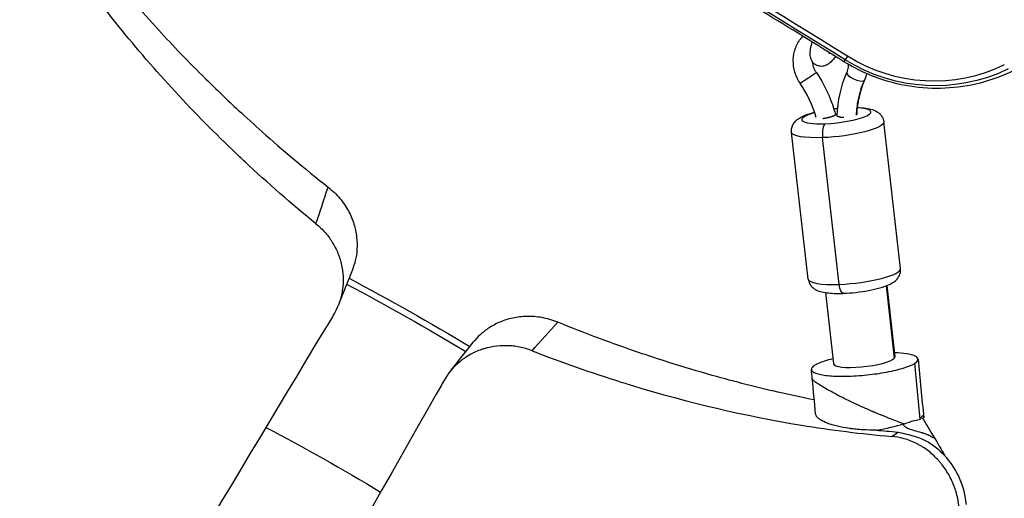
# Model space of a CAD drawing. Units: millimetres. Extents: x -4835 to 4767, y -3757 to 4711.
# Drawn here: x 1789 to 2044, y 1339 to 1463 of the extents above; entities that cross this region are included whole.
import ezdxf

# ---------------------------------------------------------------- set-up
doc = ezdxf.new("R2010")
doc.units = ezdxf.units.MM
doc.header["$LTSCALE"] = 20
doc.layers.add('2d', color=230, linetype='Continuous')

msp = doc.modelspace()

# ---------------------------------------------------------------- linework, layer by layer
at = {"layer": '2d'}
for p, q in [((2000.06, 1438.66), (2000.08, 1438.48)), ((2000.56, 1438.31), (2000.58, 1438.13)), ((2016.9, 1398.79), (2012.59, 1436.74)), ((1993.06, 1396.08), (1988.74, 1434.03)), ((2001.08, 1394.71), (1996.77, 1432.66)), ((1997.48, 1392.58), (1999.58, 1374.15)), ((2013.18, 1394.31), (2015.31, 1375.58)), ((2013.38, 1394.38), (2015.47, 1375.96))]:
    msp.add_line(p, q, dxfattribs=at)
for centre, major_axis, ratio, start_param, end_param in [((939.58, -243.75), (-1767.24, 1032.46), 0.978148, 4.682071, 4.74251), ((939.32, -244.2), (-1768.67, 1033.3), 0.978148, 4.682071, 4.74251), ((2005.31, 1448.54), (-2.3, 0.99), 0.344721, 0, 2.931586), ((2005.31, 1448.54), (-2.3, 0.99), 0.344721, 2.931586, 3.141593), ((2000.33, 1438.31), (8.94, 1.02), 0.202046, 2.224418, 4.356722), ((2000.33, 1438.31), (8.94, 1.02), 0.202046, 4.356722, 7.18762), ((2000.33, 1438.31), (8.94, 1.02), 0.202046, 1.509365, 1.622414), ((1997.74, 1433.34), (-0.11, 3), 0.341034, 0.216621, 1.787417), ((2004.98, 1397.44), (11.92, 1.36), 0.202046, 4.356722, 6.283185), ((2004.98, 1397.44), (11.92, 1.36), 0.202046, 3.141593, 4.356722), ((2007.52, 1375.06), (7.95, 0.9), 0.202046, 3.141593, 6.058483), ((2007.52, 1375.06), (7.95, 0.9), 0.202046, -0.224702, 0)]:
    msp.add_ellipse(centre, major_axis=major_axis, ratio=ratio, start_param=start_param, end_param=end_param, dxfattribs=at)
at = {"layer": '2d', "extrusion": (0, 0, -1)}
for centre, major_axis, ratio, start_param, end_param in [((2010.21, 1465.04), (7.95, 12.72), 0.006303, 2.665086, 2.865421), ((2024.79, 1488.2), (-35.93, 20.99), 0.978148, 3.71765, 4.742707), ((2010.21, 1465.04), (7.95, 12.72), 0.006303, 2.865421, 3.141593), ((2025.06, 1488.65), (-37.36, 21.83), 0.978148, 3.71765, 4.742707), ((1993.08, 1448.07), (2.07, 1.41), 0.006031, 0.407542, 3.141593), ((1993.08, 1448.07), (2.07, 1.41), 0.006031, 0, 0.407542), ((2000.66, 1435.39), (11.92, 1.36), 0.202046, 0, 1.926463), ((2000.66, 1435.39), (11.92, 1.36), 0.202046, 1.926463, 3.141593), ((1857.91, 1328.45), (-178.21, 101.32), 0.328719, 1.476802, 1.652063), ((1857.91, 1328.45), (-173.86, 98.85), 0.328719, 1.475596, 1.652825), ((2002.06, 1395.39), (-0.11, 3), 0.341034, 3.141593, 4.495768), ((1836.9, 1291.5), (-173.86, 98.85), 0.328719, 1.476334, 1.64689)]:
    msp.add_ellipse(centre, major_axis=major_axis, ratio=ratio, start_param=start_param, end_param=end_param, dxfattribs=at)
at = {"layer": '2d'}
for points, knots in [([(2002.26, 1452.31), (1995.27, 1456.68), (1988.26, 1461.01), (1974.18, 1469.57), (1967.11, 1473.81), (1952.93, 1482.21), (1945.81, 1486.37), (1931.53, 1494.6), (1924.37, 1498.68), (1909.99, 1506.74), (1902.78, 1510.73), (1895.55, 1514.67)], [4.68216924, 4.68216924, 4.68216924, 4.68216924, 4.69425714, 4.69425714, 4.70634503, 4.70634503, 4.71843293, 4.71843293, 4.73052082, 4.73052082, 4.74260872, 4.74260872, 4.74260872, 4.74260872]), ([(1845.22, 1428.51), (1834.26, 1438.93), (1818.64, 1455.82), (1805.2, 1473.86), (1800.82, 1480.24)], [0.2816593, 0.2816593, 0.2816593, 0.2816593, 0.749976, 1, 1, 1, 1]), ([(1818.84, 1467.61), (1820.83, 1465.3), (1822.93, 1462.92), (1828.86, 1456.43), (1832.91, 1452.2), (1840.01, 1445.17), (1842.82, 1442.47), (1845.78, 1439.72)], [0.0983245, 0.0983245, 0.0983245, 0.0983245, 0.25, 0.25, 0.5, 0.5, 0.6503493, 0.6503493, 0.6503493, 0.6503493]), ([(1991.01, 1446.67), (1990.4, 1447.56), (1989.93, 1448.55), (1989.32, 1450.6), (1989.17, 1451.68), (1989.22, 1453.79), (1989.41, 1454.83), (1990.11, 1456.76), (1990.61, 1457.66), (1991.38, 1458.6), (1991.51, 1458.75), (1991.65, 1458.9)], [5.763549, 5.763549, 5.763549, 5.763549, 6.094483, 6.094483, 6.42348, 6.42348, 6.747095, 6.747095, 7.063124, 7.063124, 7.125977, 7.125977, 7.125977, 7.125977]), ([(2000.13, 1453.65), (1999.9, 1453.33), (1999.67, 1453.04), (1999.12, 1452.41), (1998.8, 1452.09), (1998.13, 1451.59), (1997.83, 1451.4), (1997.06, 1451.14), (1996.62, 1451.05), (1995.77, 1451.15), (1995.41, 1451.26), (1994.8, 1451.59), (1994.55, 1451.8), (1994.13, 1452.27), (1993.98, 1452.52), (1993.73, 1453.06), (1993.66, 1453.34), (1993.54, 1454.04), (1993.54, 1454.4), (1993.6, 1455.3), (1993.7, 1455.83), (1993.9, 1456.71), (1993.99, 1457.05), (1994.09, 1457.39)], [7.391612, 7.391612, 7.391612, 7.391612, 7.576772, 7.576772, 7.828951, 7.828951, 7.981408, 7.981408, 8.09964, 8.09964, 8.174366, 8.174366, 8.24317, 8.24317, 8.321989, 8.321989, 8.429067, 8.429067, 8.623658, 8.623658, 8.904701, 8.904701, 9.065434, 9.065434, 9.065434, 9.065434]), ([(1998.55, 1454.35), (1998.55, 1454.35), (1998.55, 1454.39), (1998.56, 1454.49), (1998.56, 1454.55), (1998.57, 1454.61)], [8.5274015, 8.5274015, 8.5274015, 8.5274015, 8.6339704, 8.6339704, 8.7147649, 8.7147649, 8.7147649, 8.7147649]), ([(1995.15, 1449.48), (1994.86, 1449.9), (1994.63, 1450.37), (1994.32, 1451.29), (1994.23, 1451.75), (1994.2, 1452.21)], [5.7635493, 5.7635493, 5.7635493, 5.7635493, 6.0595046, 6.0595046, 6.3370339, 6.3370339, 6.3370339, 6.3370339]), ([(2046.05, 1449.94), (2043.31, 1448.6), (2040.43, 1447.54), (2034.52, 1446.03), (2031.48, 1445.58), (2025.38, 1445.3), (2022.32, 1445.47), (2016.29, 1446.42), (2013.32, 1447.2), (2007.6, 1449.34), (2004.85, 1450.7), (2002.26, 1452.31)], [3.717551, 3.717551, 3.717551, 3.717551, 3.922563, 3.922563, 4.127574, 4.127574, 4.332586, 4.332586, 4.537597, 4.537597, 4.742609, 4.742609, 4.742609, 4.742609]), ([(2003.37, 1451.64), (2003.37, 1451.53), (2003.38, 1451.41), (2003.37, 1450.79), (2003.29, 1450.31), (2003.1, 1449.75), (2003.06, 1449.64), (2003.01, 1449.53)], [9.4804587, 9.4804587, 9.4804587, 9.4804587, 9.5532885, 9.5532885, 9.8619291, 9.8619291, 9.9444139, 9.9444139, 9.9444139, 9.9444139]), ([(1995.15, 1449.48), (1997.13, 1446.56), (1998.69, 1443.29), (1999.83, 1439.52), (1999.95, 1439.09), (2000.06, 1438.67)], [0, 0, 0, 0, 1.059892, 1.059892, 1.192248, 1.192248, 1.192248, 1.192248]), ([(2007.49, 1447.41), (2007.11, 1446.53), (2006.55, 1445), (2005.76, 1441.82), (2005.5, 1439.96), (2005.44, 1438.5)], [0, 0, 0, 0, 0.2802626, 0.5617668, 0.9819518, 0.9819518, 0.9819518, 0.9819518]), ([(1845.78, 1439.72), (1847.74, 1437.9), (1849.77, 1436.05), (1857.12, 1429.52), (1862.81, 1424.73), (1868.95, 1419.88)], [0.6503462, 0.6503462, 0.6503462, 0.6503462, 0.75, 0.75, 1, 1, 1, 1]), ([(1988.74, 1434.03), (1988.69, 1434.44), (1988.73, 1434.84), (1988.91, 1435.6), (1989.06, 1435.94), (1989.45, 1436.58), (1989.68, 1436.84), (1990.31, 1437.43), (1990.69, 1437.67), (1991.85, 1438.32), (1992.69, 1438.63), (1993.99, 1439.02), (1994.34, 1439.12), (1994.7, 1439.21)], [2.7859259, 2.7859259, 2.7859259, 2.7859259, 2.8590657, 2.8590657, 2.9402665, 2.9402665, 3.0483129, 3.0483129, 3.2374778, 3.2374778, 3.6227704, 3.6227704, 3.7568386, 3.7568386, 3.7568386, 3.7568386]), ([(1999.65, 1440.12), (1999.8, 1440.14), (1999.95, 1440.16), (2000.3, 1440.2), (2000.49, 1440.22), (2000.68, 1440.24)], [4.3071553, 4.3071553, 4.3071553, 4.3071553, 4.3553338, 4.3553338, 4.4156064, 4.4156064, 4.4156064, 4.4156064]), ([(2005.71, 1440.45), (2006.35, 1440.43), (2006.95, 1440.39), (2008.12, 1440.27), (2008.68, 1440.18), (2009.77, 1439.9), (2010.3, 1439.73), (2011.13, 1439.2), (2011.36, 1439.03), (2011.89, 1438.49), (2012.2, 1438.07), (2012.49, 1437.28), (2012.56, 1437.01), (2012.59, 1436.74)], [4.9678167, 4.9678167, 4.9678167, 4.9678167, 5.1984408, 5.1984408, 5.4414667, 5.4414667, 5.6844926, 5.6844926, 5.7688432, 5.7688432, 5.8789181, 5.8789181, 5.9275185, 5.9275185, 5.9275185, 5.9275185]), ([(1865.81, 1410.37), (1859.49, 1415.53), (1852.59, 1421.56), (1845.97, 1427.8), (1845.22, 1428.51)], [0, 0, 0, 0, 0.2499906, 0.2816593, 0.2816593, 0.2816593, 0.2816593]), ([(1868.95, 1419.88), (1870.08, 1418.99), (1871.09, 1418), (1872.84, 1415.9), (1873.58, 1414.8), (1874.79, 1412.57), (1875.26, 1411.43), (1875.96, 1409.17), (1876.19, 1408.05), (1876.45, 1405.87), (1876.47, 1404.8), (1876.34, 1402.76), (1876.19, 1401.78), (1875.77, 1400.03), (1875.52, 1399.24), (1875.22, 1398.49)], [0, 0, 0, 0, 0.125, 0.125, 0.25, 0.25, 0.375, 0.375, 0.5, 0.5, 0.625, 0.625, 0.75, 0.75, 0.8626514, 0.8626514, 0.8626514, 0.8626514]), ([(1865.81, 1410.37), (1866.69, 1409.66), (1867.5, 1408.89), (1868.59, 1407.62), (1869.11, 1406.96), (1869.67, 1406.15), (1869.9, 1405.8), (1870.05, 1405.56), (1870.12, 1405.43), (1870.77, 1404.35), (1871.25, 1403.36), (1871.83, 1401.82), (1872.09, 1401.05), (1872.29, 1400.25), (1872.42, 1399.72), (1872.47, 1399.45), (1872.72, 1398.1), (1872.83, 1397.02), (1872.83, 1395.41), (1872.8, 1394.61), (1872.71, 1393.8), (1872.64, 1393.26), (1872.6, 1393), (1872.16, 1390.57), (1871.41, 1388.57), (1870.29, 1386.73)], [0, 0, 0, 0, 0.125, 0.125, 0.1875, 0.21875, 0.234375, 0.234375, 0.25, 0.25, 0.375, 0.375, 0.4375, 0.46875, 0.46875, 0.5, 0.5, 0.625, 0.625, 0.6875, 0.71875, 0.71875, 0.75, 0.75, 1, 1, 1, 1]), ([(2002.17, 1392.39), (2003.23, 1392.43), (2004.34, 1392.52), (2006.53, 1392.76), (2007.61, 1392.92), (2009.68, 1393.3), (2010.67, 1393.53), (2012.55, 1394.06), (2013.41, 1394.36), (2014.59, 1394.94), (2014.97, 1395.16), (2015.65, 1395.68), (2015.94, 1395.94), (2016.49, 1396.69), (2016.76, 1397.18), (2016.93, 1398.12), (2016.94, 1398.46), (2016.9, 1398.79)], [4.712389, 4.712389, 4.712389, 4.712389, 5.059968, 5.059968, 5.400556, 5.400556, 5.747151, 5.747151, 6.125499, 6.125499, 6.318146, 6.318146, 6.454943, 6.454943, 6.578402, 6.578402, 6.638852, 6.638852, 6.638852, 6.638852]), ([(1993.06, 1396.08), (1993.1, 1395.68), (1993.23, 1395.29), (1993.57, 1394.59), (1993.8, 1394.3), (1994.32, 1393.76), (1994.61, 1393.56), (1995.35, 1393.12), (1995.77, 1392.97), (1996.73, 1392.69), (1997.28, 1392.6), (1998.46, 1392.45), (1999.08, 1392.4), (2000.42, 1392.36), (2001.13, 1392.36), (2001.96, 1392.38), (2002.07, 1392.39), (2002.17, 1392.39)], [3.497259, 3.497259, 3.497259, 3.497259, 3.570399, 3.570399, 3.6516, 3.6516, 3.759646, 3.759646, 3.948811, 3.948811, 4.191837, 4.191837, 4.434863, 4.434863, 4.677889, 4.677889, 4.712389, 4.712389, 4.712389, 4.712389]), ([(1928.29, 1384.92), (1926.96, 1385.47), (1925.6, 1385.85), (1922.91, 1386.35), (1921.58, 1386.45), (1919.04, 1386.4), (1917.82, 1386.25), (1915.5, 1385.75), (1914.41, 1385.4), (1912.38, 1384.54), (1911.45, 1384.04), (1909.73, 1382.92), (1908.95, 1382.31), (1907.59, 1381.04), (1906.99, 1380.39), (1906.46, 1379.73)], [0, 0, 0, 0, 0.125, 0.125, 0.25, 0.25, 0.375, 0.375, 0.5, 0.5, 0.625, 0.625, 0.75, 0.75, 0.8696074, 0.8696074, 0.8696074, 0.8696074]), ([(1956.99, 1374.53), (1954.44, 1375.34), (1951.83, 1376.2), (1942.51, 1379.38), (1935.54, 1381.97), (1928.29, 1384.92)], [0.6503462, 0.6503462, 0.6503462, 0.6503462, 0.75, 0.75, 1, 1, 1, 1]), ([(1868.24, 1383.34), (1842.23, 1340.13), (1816.22, 1296.41), (1763.41, 1207.09), (1736.59, 1161.47), (1682.71, 1069.66), (1655.63, 1023.47), (1601.2, 930.68), (1573.83, 884.07), (1546.35, 837.29)], [0.0063831, 0.0063831, 0.0063831, 0.0063831, 0.25, 0.25, 0.5, 0.5, 0.75, 0.75, 1, 1, 1, 1]), ([(1921.66, 1377.52), (1920.61, 1377.94), (1919.54, 1378.26), (1917.9, 1378.59), (1917.07, 1378.72), (1916.09, 1378.8), (1915.66, 1378.83), (1915.38, 1378.84), (1915.23, 1378.84), (1913.97, 1378.87), (1912.87, 1378.8), (1911.25, 1378.55), (1910.44, 1378.39), (1909.65, 1378.18), (1909.12, 1378.02), (1908.86, 1377.94), (1907.56, 1377.49), (1906.57, 1377.05), (1905.17, 1376.26), (1904.48, 1375.84), (1903.82, 1375.36), (1903.39, 1375.04), (1903.18, 1374.87), (1901.28, 1373.3), (1899.9, 1371.66), (1898.86, 1369.77)], [0, 0, 0, 0, 0.125, 0.125, 0.1875, 0.21875, 0.234375, 0.234375, 0.25, 0.25, 0.375, 0.375, 0.4375, 0.46875, 0.46875, 0.5, 0.5, 0.625, 0.625, 0.6875, 0.71875, 0.71875, 0.75, 0.75, 1, 1, 1, 1]), ([(1921.66, 1377.52), (1929.27, 1374.57), (1937.92, 1371.53), (1946.62, 1368.84), (1947.6, 1368.54)], [0, 0, 0, 0, 0.2499906, 0.2816593, 0.2816593, 0.2816593, 0.2816593]), ([(2020.61, 1374.28), (2020.78, 1374.38), (2021.36, 1374.75), (2021.47, 1375.51), (2021.28, 1375.8), (2020.28, 1376.39), (2019.36, 1376.6), (2017.58, 1376.88), (2016.52, 1376.97), (2015.35, 1377.02)], [-16.732881, -16.732881, -16.732881, -16.732881, -15.282543, -15.282543, -14.322521, -14.322521, -12.988409, -12.988409, -11.667627, -11.667627, -11.667627, -11.667627]), ([(1994.62, 1364.81), (1991.62, 1365.41), (1988.49, 1366.07), (1979.89, 1368.04), (1974.21, 1369.47), (1964.58, 1372.19), (1960.84, 1373.31), (1956.99, 1374.53)], [0.0974308, 0.0974308, 0.0974308, 0.0974308, 0.25, 0.25, 0.5, 0.5, 0.6503493, 0.6503493, 0.6503493, 0.6503493]), ([(1999.43, 1375.45), (1999.38, 1375.44), (1999.34, 1375.43), (1997.86, 1375.06), (1996.61, 1374.66), (1995.11, 1374.01), (1994.78, 1373.8), (1994.58, 1373.67)], [-4.935652, -4.935652, -4.935652, -4.935652, -4.849484, -4.849484, -1.886357, -1.886357, -0.009348, -0.009348, -0.009348, -0.009348]), ([(1994.58, 1373.67), (1994.45, 1373.58), (1994.29, 1373.46), (1994.03, 1373.18), (1993.96, 1373.06), (1993.83, 1372.7), (1993.89, 1372.46), (1994.35, 1371.97), (1994.89, 1371.68), (1996.89, 1371.22), (1998.14, 1371.07), (2000.79, 1370.93), (2002.32, 1370.91), (2005.95, 1371.07), (2007.8, 1371.23), (2011.08, 1371.63), (2012.82, 1371.89), (2016.19, 1372.61), (2017.63, 1373.01), (2019.92, 1373.85), (2020.45, 1374.17), (2020.61, 1374.28)], [-15.61368, -15.61368, -15.61368, -15.61368, -14.519942, -14.519942, -13.637716, -13.637716, -11.856308, -11.856308, -9.491922, -9.491922, -7.360535, -7.360535, -5.618411, -5.618411, -3.983217, -3.983217, -2.62296, -2.62296, -1.339707, -1.339707, -0.023222, -0.023222, -0.023222, -0.023222]), ([(2022.01, 1359.82), (2021.54, 1364.65), (2021.08, 1369.46), (2020.61, 1374.28), (2020.61, 1374.28), (2020.61, 1374.28), (2020.61, 1374.28)], [0.0006735, 0.0006735, 0.0006735, 0.0006735, 1, 1, 1, 1.0000004, 1.0000004, 1.0000004, 1.0000004]), ([(2017.7, 1358.64), (2017.36, 1358.76), (2016.96, 1358.9), (2015.98, 1359.27), (2015.41, 1359.49), (2014.07, 1360.02), (2013.31, 1360.32), (2012.02, 1360.84), (2011.56, 1361.02), (2010.85, 1361.32), (2010.6, 1361.42), (2010.22, 1361.58), (2010.03, 1361.66), (2009.81, 1361.76), (2009.7, 1361.81), (2009.65, 1361.83), (2009.61, 1361.84), (2009.6, 1361.85), (2008.62, 1362.27), (2007.7, 1362.68), (2006, 1363.45), (2005.21, 1363.81), (2003.78, 1364.49), (2003.13, 1364.81), (2002.26, 1365.25), (2001.98, 1365.38), (2001.6, 1365.58), (2001.47, 1365.64), (2001.29, 1365.73), (2001.2, 1365.78), (2001.1, 1365.83), (2001.05, 1365.86), (2001.03, 1365.87), (2001.02, 1365.88), (2001.01, 1365.88), (2001.01, 1365.88), (2001.01, 1365.88), (1999.52, 1366.64), (1998.27, 1367.32), (1996.76, 1368.21), (1996.32, 1368.48), (1995.75, 1368.85), (1995.58, 1368.96), (1995.34, 1369.13), (1995.23, 1369.21), (1995.1, 1369.3), (1995.05, 1369.34), (1995.02, 1369.36), (1995, 1369.37), (1995, 1369.37), (1994.99, 1369.38), (1994.7, 1369.59), (1994.49, 1369.78), (1994.26, 1370.02), (1994.2, 1370.09), (1994.15, 1370.19), (1994.12, 1370.24), (1994.11, 1370.28), (1994.1, 1370.31), (1994.1, 1370.32), (1994.1, 1370.33)], [0, 0, 0, 0, 0.0625, 0.0625, 0.125, 0.125, 0.1875, 0.1875, 0.21875, 0.21875, 0.234375, 0.234375, 0.2421875, 0.2460938, 0.2480469, 0.2490234, 0.2490234, 0.25, 0.25, 0.3125, 0.3125, 0.375, 0.375, 0.4375, 0.4375, 0.46875, 0.46875, 0.484375, 0.484375, 0.4921875, 0.4960938, 0.4980469, 0.4990234, 0.4995117, 0.4997559, 0.4997559, 0.5, 0.5, 0.625, 0.625, 0.6875, 0.6875, 0.71875, 0.71875, 0.734375, 0.7421875, 0.7460938, 0.7480469, 0.7490234, 0.7490234, 0.75, 0.75, 0.8125, 0.8125, 0.84375, 0.84375, 0.859375, 0.8671875, 0.8671875, 0.8740204, 0.8740204, 0.8740204, 0.8740204]), ([(1947.6, 1368.54), (1962.08, 1364.13), (1984.5, 1358.85), (2006.84, 1356.04), (2014.56, 1355.38)], [0.2816593, 0.2816593, 0.2816593, 0.2816593, 0.749976, 1, 1, 1, 1]), ([(1896.9, 1366.32), (1872.04, 1322.39), (1846.74, 1278.23), (1794.89, 1188.26), (1768.33, 1142.45), (1714.87, 1050.33), (1687.97, 1004.02), (1633.95, 910.94), (1606.83, 864.17), (1579.62, 817.2)], [0.0063831, 0.0063831, 0.0063831, 0.0063831, 0.25, 0.25, 0.5, 0.5, 0.75, 0.75, 1, 1, 1, 1]), ([(2010.64, 1357), (2009.47, 1356.99), (2008.3, 1357.01), (2006.56, 1357.12), (2005.99, 1357.17), (2005.12, 1357.25), (2004.69, 1357.3), (2004.19, 1357.36), (2003.98, 1357.39), (2003.83, 1357.41), (2003.76, 1357.42), (2002.57, 1357.59), (2001.55, 1357.78), (2000.14, 1358.12), (1999.48, 1358.29), (1998.86, 1358.49), (1998.46, 1358.63), (1998.26, 1358.7), (1997.33, 1359.05), (1996.71, 1359.35), (1995.98, 1359.81), (1995.77, 1359.97), (1995.51, 1360.21), (1995.39, 1360.33), (1995.29, 1360.45), (1995.23, 1360.53), (1995.2, 1360.57), (1995.03, 1360.82), (1994.95, 1361.02), (1994.93, 1361.21)], [0, 0, 0, 0, 0.125, 0.125, 0.1875, 0.1875, 0.21875, 0.234375, 0.2421875, 0.2421875, 0.25, 0.25, 0.375, 0.375, 0.4375, 0.46875, 0.46875, 0.5, 0.5, 0.625, 0.625, 0.6875, 0.6875, 0.71875, 0.734375, 0.734375, 0.75, 0.75, 0.8272052, 0.8272052, 0.8272052, 0.8272052]), ([(2017.7, 1358.64), (2018.26, 1358.79), (2018.77, 1358.95), (2019.68, 1359.23), (2020.08, 1359.36), (2021.14, 1359.66), (2021.65, 1359.78), (2022.01, 1359.81)], [0, 0, 0, 0, 0.25, 0.25, 0.5, 0.5, 1, 1, 1, 1]), ([(2022.01, 1359.82), (2022.04, 1359.87), (2022.1, 1359.96), (2022.17, 1360.09), (2022.25, 1360.21), (2022.31, 1360.32), (2022.38, 1360.42), (2022.44, 1360.5), (2022.49, 1360.57), (2022.54, 1360.64), (2022.59, 1360.69), (2022.63, 1360.72), (2022.67, 1360.75), (2022.7, 1360.76), (2022.73, 1360.77), (2022.76, 1360.76), (2022.79, 1360.74), (2022.81, 1360.7), (2022.83, 1360.66), (2022.85, 1360.6), (2022.87, 1360.53), (2022.88, 1360.46), (2022.89, 1360.4), (2022.9, 1360.38)], [0.00002064, 0.00002064, 0.00002064, 0.00002064, 0.0009491, 0.00187611, 0.00278194, 0.00366759, 0.00453413, 0.00538269, 0.0062145, 0.00703086, 0.00783316, 0.00862289, 0.00940159, 0.01017091, 0.01093257, 0.01168834, 0.01244006, 0.01318962, 0.01393892, 0.01468988, 0.01544443, 0.01620448, 0.01679779, 0.01679779, 0.01679779, 0.01679779]), ([(2025.42, 1355.45), (2025.43, 1355.43), (2025.44, 1355.4), (2025.48, 1355.34), (2025.5, 1355.28), (2025.53, 1355.21), (2025.54, 1355.18), (2025.55, 1355.16), (2025.55, 1355.15), (2025.55, 1355.15), (2025.55, 1355.14), (2025.55, 1355.14), (2025.58, 1355.05), (2025.55, 1355.02), (2025.35, 1355.07), (2025.19, 1355.16), (2024.69, 1355.41), (2024.36, 1355.57), (2023.73, 1355.83), (2023.5, 1355.93), (2023.11, 1356.07), (2022.98, 1356.12), (2022.77, 1356.19), (2022.66, 1356.22), (2022.53, 1356.26), (2022.48, 1356.28), (2022.44, 1356.29), (2022.42, 1356.3), (2021.73, 1356.52), (2021.09, 1356.68), (2019.95, 1357), (2019.45, 1357.16), (2018.63, 1357.5), (2018.3, 1357.68), (2017.85, 1358.11), (2017.71, 1358.35), (2017.7, 1358.64)], [0.4191777, 0.4191777, 0.4191777, 0.4191777, 0.4375, 0.4375, 0.46875, 0.484375, 0.4921875, 0.4960937, 0.4980469, 0.4990234, 0.4990234, 0.5, 0.5, 0.5625, 0.5625, 0.625, 0.625, 0.6875, 0.6875, 0.71875, 0.71875, 0.734375, 0.734375, 0.7421875, 0.7460938, 0.7480469, 0.7480469, 0.75, 0.75, 0.8125, 0.8125, 0.875, 0.875, 0.9375, 0.9375, 1, 1, 1, 1]), ([(2032.06, 1336.75), (2031.97, 1337.9), (2031.78, 1339.05), (2031.36, 1340.74), (2031.19, 1341.3), (2030.81, 1342.41), (2030.59, 1342.96), (2029.87, 1344.6), (2029.32, 1345.64), (2028.36, 1347.11), (2027.85, 1347.82), (2027.2, 1348.61), (2026.92, 1348.94), (2026.72, 1349.16), (2026.62, 1349.27), (2025.72, 1350.25), (2024.86, 1351.03), (2023.48, 1352.07), (2022.77, 1352.55), (2021.9, 1353.07), (2021.52, 1353.27), (2021.27, 1353.41), (2021.14, 1353.47), (2018.92, 1354.59), (2016.77, 1355.21), (2014.56, 1355.38)], [0, 0, 0, 0, 0.125, 0.125, 0.1875, 0.1875, 0.25, 0.25, 0.375, 0.375, 0.4375, 0.46875, 0.484375, 0.484375, 0.5, 0.5, 0.625, 0.625, 0.6875, 0.71875, 0.734375, 0.734375, 0.75, 0.75, 1, 1, 1, 1]), ([(2023.26, 1354.35), (2024.3, 1353.82), (2025.29, 1353.2), (2027.1, 1351.66), (2027.91, 1350.74), (2028.84, 1349.85)], [0, 0, 0, 0, 0.5, 0.5, 1, 1, 1, 1]), ([(2033.93, 1337.75), (2033.73, 1340.06), (2032.62, 1344.43), (2030.21, 1348.27), (2028.84, 1349.85)], [0, 0, 0, 0, 0.529646, 1, 1, 1, 1])]:
    msp.add_open_spline(points, degree=3, knots=knots, dxfattribs=at)
for points in [[(2000.56, 1438.33), (2000.7, 1442.19), (2001.52, 1446.06), (2003.01, 1449.53)], [(2008.14, 1449.21), (2008.02, 1448.64), (2007.84, 1448.09), (2007.61, 1447.55)], [(1995.09, 1437.91), (1994.26, 1440.99), (1992.83, 1443.99), (1991.01, 1446.67)], [(2007.61, 1447.55), (2006.43, 1444.8), (2005.7, 1441.77), (2005.58, 1438.68)], [(1865.81, 1410.37), (1866.87, 1413.54), (1867.91, 1416.71), (1868.95, 1419.88)], [(1875.22, 1398.49), (1874.09, 1395.63), (1872.95, 1392.77), (1871.8, 1389.91)], [(1870.29, 1386.73), (1869.61, 1385.6), (1868.92, 1384.47), (1868.24, 1383.34)], [(1921.66, 1377.52), (1923.86, 1379.99), (1926.07, 1382.46), (1928.29, 1384.92)], [(1900.78, 1372.54), (1902.67, 1374.94), (1904.56, 1377.34), (1906.46, 1379.73)], [(2021.43, 1375.35), (2021.92, 1370.3), (2022.42, 1365.24), (2022.92, 1360.18)], [(1994.11, 1370.33), (1994.03, 1371.11), (1993.96, 1371.89), (1993.88, 1372.67)], [(1898.86, 1369.77), (1898.21, 1368.62), (1897.55, 1367.47), (1896.9, 1366.32)], [(1994.1, 1370.33), (1994.1, 1370.33), (1994.1, 1370.33), (1994.1, 1370.33)], [(1994.96, 1361.22), (1994.68, 1364.26), (1994.39, 1367.3), (1994.1, 1370.33)], [(2022.54, 1360.19), (2023.51, 1358.61), (2024.46, 1357.03), (2025.4, 1355.44)], [(2010.64, 1357), (2013.23, 1357.44), (2015.73, 1358.01), (2017.7, 1358.64)], [(2010.64, 1357), (2012.39, 1356.85), (2014.32, 1356.7), (2016.28, 1356.44)], [(2014.56, 1355.38), (2015.14, 1355.73), (2015.72, 1356.09), (2016.29, 1356.44)], [(2016.29, 1356.44), (2018.67, 1356.01), (2021.09, 1355.42), (2023.26, 1354.35)], [(2025.4, 1355.48), (2026.43, 1353.74), (2027.45, 1351.99), (2028.46, 1350.24)]]:
    msp.add_open_spline(points, degree=3, dxfattribs=at)
for points, weights in [([(1996.79, 1437.63), (1998.15, 1437.8), (1999.45, 1438.15), (1999.93, 1438.48)], [1, 0.804737854124, 0.804737854124, 1]), ([(1999.93, 1438.48), (2000.03, 1438.55), (2000.08, 1438.62), (2000.06, 1438.67)], [1, 0.950650188057, 0.91377285985, 0.889368015381]), ([(2000.56, 1438.31), (2000.56, 1438.31), (2000.56, 1438.32), (2000.56, 1438.33)], [0.741721180829, 0.747653904852, 0.753695836975, 0.759846977197]), ([(2002.25, 1437.84), (2001.15, 1437.89), (2000.59, 1438.08), (2000.56, 1438.31)], [0.5, 0.5, 0.580573726943, 0.741721180829])]:
    msp.add_rational_spline(points, weights, degree=3, dxfattribs=at)

doc.saveas('drawing.dxf')
